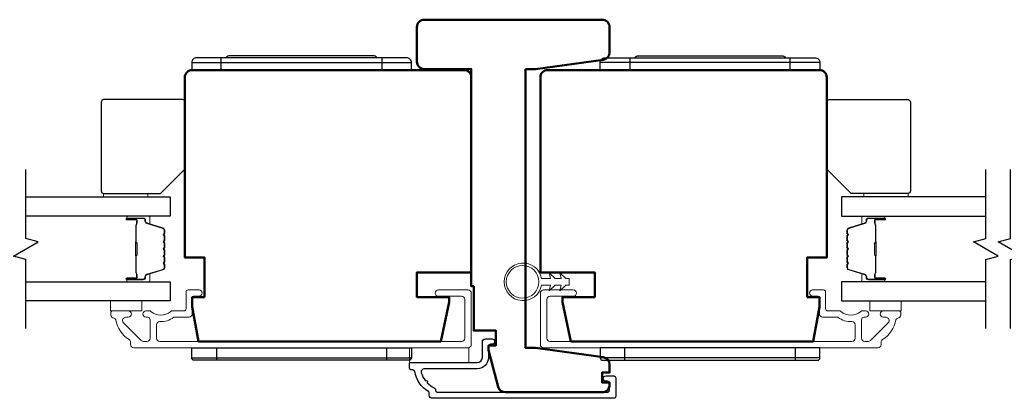
# Model space of a CAD drawing. Extents: x 3371 to 3639, y 900 to 1035.
# Drawn here: x 3453 to 3461, y 917 to 920 of the extents above; entities that cross this region are included whole.
import ezdxf

# ---------------------------------------------------------------- set-up
doc = ezdxf.new("R2010")
doc.units = 0
doc.header["$LTSCALE"] = 250
doc.header["$MEASUREMENT"] = 0
for name, color, linetype in [('3', 3, 'CONTINUOUS'), ('7', 7, 'CONTINUOUS'), ('Glass', 6, 'CONTINUOUS'), ('HARDWARE', 143, 'CONTINUOUS')]:
    doc.layers.add(name, color=color, linetype=linetype)
for name, color, linetype, lineweight in [('6', 6, 'CONTINUOUS', 5), ('Butal', 9, 'CONTINUOUS', 15), ('Frame & Sash Cladding', 3, 'CONTINUOUS', 15), ('Spacer Bar', 1, 'CONTINUOUS', 9), ('Visible (ANSI)', 7, 'CONTINUOUS', 50), ('Visible (ISO)', 7, 'CONTINUOUS', 50), ('Wood', 7, 'CONTINUOUS', 25)]:
    doc.layers.add(name, color=color, linetype=linetype, lineweight=lineweight)

# ---------------------------------------------------------------- blocks, each defined once
blk = doc.blocks.new('4962C')
at = {"layer": '6'}
blk.add_lwpolyline([(0.65, 0), (0.65, -0.64), (1.8, -1.88), (0.65, -1.57), (0.65, -2.8), (1.8, -4.03), (0.65, -3.72), (0.65, -5.56, -11.637145), (-0.65, -5.56), (-0.65, -3.72), (-1.8, -4.03), (-0.65, -2.8), (-0.65, -1.57), (-1.8, -1.88), (-0.65, -0.64), (-0.65, 0)], format="xyb", close=True, dxfattribs=at)
blk.add_circle((0, -9.41), 3.31, dxfattribs=at)

msp = doc.modelspace()

# ---------------------------------------------------------------- linework, layer by layer
at = {"layer": '3'}
msp.add_lwpolyline([(3455.96078, 917.06633), (3455.96078, 917.09979, -0.4142136), (3455.97062, 917.10963), (3456.50084, 917.10963, 0.4142135), (3456.54139, 917.15018), (3456.54139, 917.27316, -0.4142135), (3456.56698, 917.29875), (3456.61816, 917.29875, -1), (3456.61816, 917.25544), (3456.60635, 917.25544, 0.4142135), (3456.5906, 917.23969), (3456.5906, 917.15018, -0.4142135), (3456.50084, 917.06042), (3456.07933, 917.06042, 0.498148), (3456.05472, 917.02781, 0.0969143), (3456.08732, 916.96381, -0.9740215), (3456.10025, 916.94898, 0.09538), (3456.15816, 916.90842, -0.2956808), (3456.16747, 916.89404), (3456.16747, 916.8893, 0.4142136), (3456.18322, 916.87355), (3457.53942, 916.87355, 0.4142136), (3457.55516, 916.8893), (3457.55516, 916.94442, 0.4142136), (3457.53942, 916.96017), (3457.52721, 916.96017, -1), (3457.52721, 917.00348), (3457.58863, 917.00348, -0.4142136), (3457.60438, 916.98773), (3457.60438, 916.84009, -0.4142136), (3457.58863, 916.82434), (3456.14385, 916.82434, -0.4142136), (3456.11826, 916.84993), (3456.11826, 916.86451, 0.260461), (3456.11077, 916.87792, -0.213811), (3456.00201, 917.0376, 0.3633733), (3455.98651, 917.05058), (3455.97653, 917.05058, -0.4142136)], format="xyb", close=True, dxfattribs=at)
at = {"layer": '6'}
for points in [[(3453.52041, 918.43161), (3453.52041, 918.45917), (3453.87474, 918.45917), (3453.87474, 918.43161)], [(3453.57759, 917.52225), (3453.57759, 917.60099), (3453.82759, 917.60099), (3453.82759, 917.52225)], [(3455.96068, 917.22774), (3456.43312, 917.22774), (3456.43312, 917.10963), (3455.96068, 917.10963)]]:
    msp.add_lwpolyline(points, close=True, dxfattribs=at)
at = {"layer": '6', "elevation": 0}
for points in [[(3459.93638, 918.43161), (3459.93638, 918.45917), (3459.58205, 918.45917), (3459.58205, 918.43161)], [(3459.8792, 917.52225), (3459.8792, 917.60099), (3459.6292, 917.60099), (3459.6292, 917.52225)]]:
    msp.add_lwpolyline(points, close=True, dxfattribs=at)
at = {"layer": '7', "flags": 128}
for points in [[(3452.90181, 917.38249), (3452.90181, 917.9331), (3452.80339, 917.95948), (3453.00024, 918.07313), (3452.90181, 918.0995), (3452.90181, 918.65012)], [(3460.55497, 917.38249), (3460.55497, 917.9331), (3460.65339, 917.95948), (3460.45654, 918.07313), (3460.55497, 918.0995), (3460.55497, 918.65012)], [(3460.75182, 917.38249), (3460.75182, 917.9331), (3460.85024, 917.95948), (3460.65339, 918.07313), (3460.75182, 918.0995), (3460.75182, 918.65012)]]:
    msp.add_lwpolyline(points, dxfattribs=at)
at = {"layer": 'Butal'}
for points in [[(3453.71638, 918.27807), (3453.88089, 918.27807, -0.4142136), (3453.89073, 918.26823), (3453.89073, 918.21606), (3453.8667, 918.22341, -0.3297505), (3453.85623, 918.23756), (3453.85623, 918.24224, 0.4142136), (3453.83615, 918.26232), (3453.70654, 918.26232), (3453.70654, 918.26823, -0.4142136)], [(3453.71638, 917.75453), (3453.88089, 917.75453, 0.4142136), (3453.89073, 917.76438), (3453.89073, 917.81654), (3453.8667, 917.80919, 0.3297505), (3453.85623, 917.79504), (3453.85623, 917.79036, -0.4142136), (3453.83615, 917.77028), (3453.70654, 917.77028), (3453.70654, 917.76438, 0.4142136)]]:
    msp.add_lwpolyline(points, format="xyb", close=True, dxfattribs=at)
at = {"layer": 'Butal', "elevation": 0}
for points in [[(3459.7404, 918.27807), (3459.5759, 918.27807, 0.4142136), (3459.56606, 918.26823), (3459.56606, 918.21606), (3459.59008, 918.22341, 0.3297505), (3459.60055, 918.23756), (3459.60055, 918.24224, -0.4142136), (3459.62063, 918.26232), (3459.75025, 918.26232), (3459.75025, 918.26823, 0.4142136)], [(3459.7404, 917.75453), (3459.5759, 917.75453, -0.4142136), (3459.56606, 917.76438), (3459.56606, 917.81654), (3459.59008, 917.80919, -0.3297505), (3459.60055, 917.79504), (3459.60055, 917.79036, 0.4142136), (3459.62063, 917.77028), (3459.75025, 917.77028), (3459.75025, 917.76438, -0.4142136)]]:
    msp.add_lwpolyline(points, format="xyb", close=True, dxfattribs=at)
at = {"layer": 'Frame & Sash Cladding'}
msp.add_lwpolyline([(3453.60438, 917.46329, -0.363631), (3453.61989, 917.4503, 0.2086237), (3453.72468, 917.2928, -0.2532097), (3453.73627, 917.27137), (3453.73627, 917.25251, 0.4142136), (3453.76186, 917.22692), (3456.42722, 917.22692, 0.4142136), (3456.45281, 917.25251), (3456.45281, 917.66393, 0.4142136), (3456.42722, 917.68952), (3456.191, 917.68952, 1), (3456.191, 917.63834), (3456.37604, 917.63834, -0.4142136), (3456.40163, 917.61275), (3456.40163, 917.30369, -0.4142136), (3456.37604, 917.2781), (3453.96861, 917.2781, -0.4142136), (3453.94302, 917.30369), (3453.94302, 917.41048, -0.4277577), (3453.96979, 917.43605, 0.1768461), (3454.08102, 917.47095, -0.1650047), (3454.08701, 917.47298), (3454.20281, 917.47298, 0.4142136), (3454.2284, 917.49857), (3454.2284, 917.62472, -0.4142136), (3454.24415, 917.64047), (3454.28253, 917.64047, 1), (3454.28253, 917.68968), (3454.19493, 917.68968, 0.4142136), (3454.17918, 917.67394), (3454.17918, 917.53811, -0.4142136), (3454.16344, 917.52236), (3454.06747, 917.52236, 0.1860986), (3454.0569, 917.51829, -0.3855498), (3453.89832, 917.51829, 0.1860986), (3453.88775, 917.52236), (3453.86107, 917.52236, 1), (3453.86107, 917.47118), (3453.8724, 917.47118, -0.4142136), (3453.89257, 917.45101), (3453.89257, 917.30369, -0.4142136), (3453.86698, 917.2781), (3453.84038, 917.2781, -0.1989124), (3453.82228, 917.2856), (3453.68038, 917.42749, -0.6681786), (3453.69848, 917.47118), (3453.71816, 917.47118, 1), (3453.71816, 917.52236), (3453.59454, 917.52236, 0.4142136), (3453.57879, 917.50661), (3453.57879, 917.48888, 0.4142136), (3453.60438, 917.46329)], format="xyb", dxfattribs=at)
at = {"layer": 'Frame & Sash Cladding', "elevation": 0}
msp.add_lwpolyline([(3459.8524, 917.46329, 0.363631), (3459.83689, 917.4503, -0.2086237), (3459.73211, 917.2928, 0.2532097), (3459.72051, 917.27137), (3459.72051, 917.25251, -0.4142136), (3459.69492, 917.22692), (3457.02957, 917.22692, -0.4142136), (3457.00398, 917.25251), (3457.00398, 917.66393, -0.4142136), (3457.02957, 917.68952), (3457.26579, 917.68952, -1), (3457.26579, 917.63834), (3457.08075, 917.63834, 0.4142136), (3457.05516, 917.61275), (3457.05516, 917.30369, 0.4142136), (3457.08075, 917.2781), (3459.48817, 917.2781, 0.4142136), (3459.51376, 917.30369), (3459.51376, 917.41048, 0.4277577), (3459.48699, 917.43605, -0.1768461), (3459.37576, 917.47095, 0.1650047), (3459.36977, 917.47298), (3459.25398, 917.47298, -0.4142136), (3459.22839, 917.49857), (3459.22839, 917.62472, 0.4142136), (3459.21264, 917.64047), (3459.17425, 917.64047, -1), (3459.17425, 917.68968), (3459.26185, 917.68968, -0.4142136), (3459.2776, 917.67394), (3459.2776, 917.53811, 0.4142136), (3459.29335, 917.52236), (3459.38931, 917.52236, -0.1860986), (3459.39989, 917.51829, 0.3855498), (3459.55846, 917.51829, -0.1860986), (3459.56903, 917.52236), (3459.59571, 917.52236, -1), (3459.59571, 917.47118), (3459.58439, 917.47118, 0.4142136), (3459.56421, 917.45101), (3459.56421, 917.30369, 0.4142136), (3459.5898, 917.2781), (3459.61641, 917.2781, 0.1989124), (3459.6345, 917.2856), (3459.7764, 917.42749, 0.6681786), (3459.75831, 917.47118), (3459.73862, 917.47118, -1), (3459.73862, 917.52236), (3459.86225, 917.52236, -0.4142136), (3459.87799, 917.50661), (3459.87799, 917.48888, -0.4142136), (3459.8524, 917.46329)], format="xyb", dxfattribs=at)
at = {"layer": 'Glass', "color": 1}
for points in [[(3452.90181, 918.43161), (3454.05336, 918.43161), (3454.05336, 918.27807), (3452.90181, 918.27807)], [(3452.90181, 917.75453), (3454.05336, 917.75453), (3454.05336, 917.60099), (3452.90181, 917.60099)]]:
    msp.add_lwpolyline(points, dxfattribs=at)
at = {"layer": 'Glass', "color": 1, "elevation": 0}
for points in [[(3460.55497, 918.43161), (3459.40342, 918.43161), (3459.40342, 918.27807), (3460.55497, 918.27807)], [(3460.55497, 917.75453), (3459.40342, 917.75453), (3459.40342, 917.60099), (3460.55497, 917.60099)]]:
    msp.add_lwpolyline(points, dxfattribs=at)
at = {"layer": 'HARDWARE'}
for p, q in [((3454.22391, 919.5025), (3455.97588, 919.5025)), ((3454.46013, 919.44345), (3454.46013, 919.54187)), ((3455.73966, 919.54187), (3455.73966, 919.44345)), ((3459.23287, 919.5025, 0), (3457.48091, 919.5025, 0)), ((3457.71713, 919.54187, 0), (3457.71713, 919.44345, 0)), ((3458.99665, 919.44345, 0), (3458.99665, 919.54187, 0)), ((3454.42076, 917.22692), (3454.42076, 917.1285)), ((3455.77903, 917.1285), (3455.77903, 917.22692)), ((3457.67776, 917.1285, 0), (3457.67776, 917.22692, 0)), ((3459.03602, 917.22692, 0), (3459.03602, 917.1285, 0)), ((3454.22391, 917.14818), (3455.97588, 917.14818)), ((3459.23287, 917.14818, 0), (3457.48091, 917.14818, 0))]:
    msp.add_line(p, q, dxfattribs=at)
msp.add_lwpolyline([(3455.70127, 919.54187, 0.236068), (3455.66977, 919.55762), (3454.53001, 919.55762, 0.236068), (3454.49852, 919.54187)], format="xyb", dxfattribs=at)
at = {"layer": 'HARDWARE', "elevation": 0}
msp.add_lwpolyline([(3457.75551, 919.54187, -0.236068), (3457.78701, 919.55762), (3458.92677, 919.55762, -0.236068), (3458.95827, 919.54187)], format="xyb", dxfattribs=at)
at = {"layer": 'HARDWARE'}
for points in [[(3455.97588, 919.44345), (3455.97588, 919.5025, 0.4142136), (3455.93651, 919.54187), (3454.26328, 919.54187, 0.4142136), (3454.22391, 919.5025), (3454.22391, 919.44345)], [(3455.77903, 917.1285), (3454.42076, 917.1285), (3454.2436, 917.1285, -0.4142136), (3454.22391, 917.14818), (3454.22391, 917.22692), (3454.42076, 917.22692), (3455.77903, 917.22692), (3455.97588, 917.22692), (3455.97588, 917.14818, -0.4142136), (3455.95619, 917.1285)]]:
    msp.add_lwpolyline(points, format="xyb", close=True, dxfattribs=at)
at = {"layer": 'HARDWARE', "elevation": 0}
for points in [[(3457.48091, 919.44345), (3457.48091, 919.5025, -0.4142136), (3457.52028, 919.54187), (3459.1935, 919.54187, -0.4142136), (3459.23287, 919.5025), (3459.23287, 919.44345)], [(3457.67776, 917.1285), (3459.03602, 917.1285), (3459.21319, 917.1285, 0.4142136), (3459.23287, 917.14818), (3459.23287, 917.22692), (3459.03602, 917.22692), (3457.67776, 917.22692), (3457.48091, 917.22692), (3457.48091, 917.14818, 0.4142136), (3457.50059, 917.1285)]]:
    msp.add_lwpolyline(points, format="xyb", close=True, dxfattribs=at)
at = {"layer": 'Spacer Bar'}
for points in [[(3454.00884, 918.06282, 0.2262769), (3454.00698, 918.0667), (3454.00364, 918.06941, -0.4769755), (3454.00364, 918.07719), (3454.00698, 918.0799, 0.2262769), (3454.00884, 918.08378), (3454.00884, 918.11982, 0.2262769), (3454.00698, 918.1237), (3454.00364, 918.12641, -0.4769755), (3454.00364, 918.13419), (3454.00698, 918.1369, 0.2262769), (3454.00884, 918.14078), (3454.00884, 918.16537, 0.3297505), (3453.99491, 918.1842), (3453.86658, 918.22343, -0.3297505), (3453.85584, 918.23795), (3453.85584, 918.24263, 0.4142136), (3453.83615, 918.26232), (3453.70654, 918.26232, 1), (3453.70654, 918.24732), (3453.77991, 918.24732, -0.4142136), (3453.78582, 918.24141), (3453.78582, 918.22126), (3453.79032, 918.22126), (3453.79032, 918.24001, 0.4142136), (3453.77851, 918.25182), (3453.70654, 918.25182, -1), (3453.70654, 918.25782), (3453.83615, 918.25782, -0.4142136), (3453.85134, 918.24263), (3453.85134, 918.23795, 0.3297505), (3453.86527, 918.21913), (3453.99359, 918.17989, -0.3297505), (3454.00434, 918.16537), (3454.00434, 918.14078, -0.2262769), (3454.00415, 918.14039), (3454.0008, 918.13768, 0.4769755), (3454.0008, 918.12292), (3454.00415, 918.12021, -0.2262769), (3454.00434, 918.11982), (3454.00434, 918.08378, -0.2262769), (3454.00415, 918.08339), (3454.0008, 918.08068, 0.4769755), (3454.0008, 918.06592), (3454.00415, 918.06321, -0.2262769), (3454.00434, 918.06282), (3454.00434, 918.02684, -0.2566329), (3454.00415, 918.02639), (3454.0008, 918.02368, 0.4769755), (3454.0008, 918.00892), (3454.00415, 918.00621, -0.2262769), (3454.00434, 918.00582), (3454.00434, 917.96984, -0.2566329), (3454.00415, 917.96939), (3454.0008, 917.96668, 0.4769755), (3454.0008, 917.95192), (3454.00415, 917.94921, -0.2262769), (3454.00434, 917.94882), (3454.00434, 917.91284, -0.2566329), (3454.00415, 917.91239), (3454.0008, 917.90968, 0.4769755), (3454.0008, 917.89492), (3454.00415, 917.89221, -0.2262769), (3454.00434, 917.89182), (3454.00434, 917.86723, -0.3297505), (3453.99359, 917.85271), (3453.86527, 917.81348, 0.3297505), (3453.85134, 917.79465), (3453.85134, 917.78997, -0.4142136), (3453.83615, 917.77478), (3453.70654, 917.77478, -1), (3453.70654, 917.78078), (3453.77851, 917.78078, 0.4142136), (3453.79032, 917.79259), (3453.79032, 917.81134), (3453.78582, 917.81134), (3453.78582, 917.79119, -0.4142136), (3453.77991, 917.78528), (3453.70654, 917.78528, 1), (3453.70654, 917.77028), (3453.83615, 917.77028, 0.4142136), (3453.85584, 917.78997), (3453.85584, 917.79465, -0.3297505), (3453.86658, 917.80917), (3453.99491, 917.8484, 0.3297505), (3454.00884, 917.86723), (3454.00884, 917.89182, 0.2262769), (3454.00698, 917.8957), (3454.00364, 917.89842, -0.4769755), (3454.00364, 917.90619), (3454.00698, 917.9089, 0.2262769), (3454.00884, 917.91278), (3454.00884, 917.94882, 0.2262769), (3454.00698, 917.9527), (3454.00364, 917.95541, -0.4769755), (3454.00364, 917.96319), (3454.00698, 917.9659, 0.2262769), (3454.00884, 917.96978), (3454.00884, 918.00582, 0.2262769), (3454.00698, 918.0097), (3454.00364, 918.01241, -0.4769755), (3454.00364, 918.02019), (3454.00698, 918.0229, 0.2262769), (3454.00884, 918.02678)], [(3453.78382, 918.23871), (3453.78382, 918.21385, -0.2290698), (3453.7809, 918.20753, 0.2244814), (3453.77834, 918.20212), (3453.77834, 918.07295, 0.2896395), (3453.78234, 918.06663, -0.272736), (3453.78832, 918.05779), (3453.78832, 917.97481, -0.2727361), (3453.78234, 917.96597, 0.2896395), (3453.77834, 917.95965), (3453.77834, 917.83049, 0.2244814), (3453.7809, 917.82508, -0.2290698), (3453.78382, 917.81875), (3453.78382, 917.79389), (3453.78582, 917.79389), (3453.78582, 917.81874, 0.228585), (3453.78217, 917.82662, -0.2244814), (3453.78034, 917.83049), (3453.78034, 917.95965, -0.2896395), (3453.7832, 917.96417, 0.2741413), (3453.79032, 917.97475), (3453.79032, 918.05785, 0.2741413), (3453.7832, 918.06843, -0.2896395), (3453.78034, 918.07295), (3453.78034, 918.20212, -0.2244814), (3453.78217, 918.20598, 0.228585), (3453.78582, 918.21386), (3453.78582, 918.23871)]]:
    msp.add_lwpolyline(points, format="xyb", close=True, dxfattribs=at)
msp.add_lwpolyline([(3453.78034, 918.07291, -0.0018851), (3453.78034, 918.07295), (3453.78034, 918.20212, -0.2244814), (3453.78217, 918.20598, 0.228585), (3453.78582, 918.21386), (3453.78582, 918.23871), (3453.78382, 918.23871), (3453.78382, 918.21385, -0.2290698), (3453.7809, 918.20753, 0.2244814), (3453.77834, 918.20212), (3453.77834, 918.07295, -0.2142452), (3453.77769, 918.0715, 0.2142452), (3453.77534, 918.06627), (3453.77534, 917.96633, 0.2142452), (3453.77769, 917.9611, -0.2142452), (3453.77834, 917.95965), (3453.77834, 917.83049, 0.2244814), (3453.7809, 917.82508, -0.2290698), (3453.78382, 917.81875), (3453.78382, 917.79389), (3453.78582, 917.79389), (3453.78582, 917.81874, 0.228585), (3453.78217, 917.82662, -0.2244814), (3453.78034, 917.83049), (3453.78034, 917.95965, 0.2142452), (3453.77902, 917.96259, -0.2142452), (3453.77734, 917.96633), (3453.77734, 918.06627, -0.2142452), (3453.77902, 918.07001, 0.2142452), (3453.78034, 918.07295)], format="xyb", dxfattribs=at)
at = {"layer": 'Spacer Bar', "elevation": 0}
for points in [[(3459.44795, 918.06282, -0.2262769), (3459.4498, 918.0667), (3459.45315, 918.06941, 0.4769755), (3459.45315, 918.07719), (3459.4498, 918.0799, -0.2262769), (3459.44795, 918.08378), (3459.44795, 918.11982, -0.2262769), (3459.4498, 918.1237), (3459.45315, 918.12641, 0.4769755), (3459.45315, 918.13419), (3459.4498, 918.1369, -0.2262769), (3459.44795, 918.14078), (3459.44795, 918.16537, -0.3297505), (3459.46188, 918.1842), (3459.5902, 918.22343, 0.3297505), (3459.60094, 918.23795), (3459.60094, 918.24263, -0.4142136), (3459.62063, 918.26232), (3459.75025, 918.26232, -1), (3459.75025, 918.24732), (3459.67687, 918.24732, 0.4142136), (3459.67096, 918.24141), (3459.67096, 918.22126), (3459.66646, 918.22126), (3459.66646, 918.24001, -0.4142136), (3459.67828, 918.25182), (3459.75025, 918.25182, 1), (3459.75025, 918.25782), (3459.62063, 918.25782, 0.4142136), (3459.60544, 918.24263), (3459.60544, 918.23795, -0.3297505), (3459.59152, 918.21913), (3459.46319, 918.17989, 0.3297505), (3459.45245, 918.16537), (3459.45245, 918.14078, 0.2262769), (3459.45263, 918.14039), (3459.45598, 918.13768, -0.4769755), (3459.45598, 918.12292), (3459.45263, 918.12021, 0.2262769), (3459.45245, 918.11982), (3459.45245, 918.08378, 0.2262769), (3459.45263, 918.08339), (3459.45598, 918.08068, -0.4769755), (3459.45598, 918.06592), (3459.45263, 918.06321, 0.2262769), (3459.45245, 918.06282), (3459.45245, 918.02684, 0.2566329), (3459.45263, 918.02639), (3459.45598, 918.02368, -0.4769755), (3459.45598, 918.00892), (3459.45263, 918.00621, 0.2262769), (3459.45245, 918.00582), (3459.45245, 917.96984, 0.2566329), (3459.45263, 917.96939), (3459.45598, 917.96668, -0.4769755), (3459.45598, 917.95192), (3459.45263, 917.94921, 0.2262769), (3459.45245, 917.94882), (3459.45245, 917.91284, 0.2566329), (3459.45263, 917.91239), (3459.45598, 917.90968, -0.4769755), (3459.45598, 917.89492), (3459.45263, 917.89221, 0.2262769), (3459.45245, 917.89182), (3459.45245, 917.86723, 0.3297505), (3459.46319, 917.85271), (3459.59152, 917.81348, -0.3297505), (3459.60544, 917.79465), (3459.60544, 917.78997, 0.4142136), (3459.62063, 917.77478), (3459.75025, 917.77478, 1), (3459.75025, 917.78078), (3459.67828, 917.78078, -0.4142136), (3459.66646, 917.79259), (3459.66646, 917.81134), (3459.67096, 917.81134), (3459.67096, 917.79119, 0.4142136), (3459.67687, 917.78528), (3459.75025, 917.78528, -1), (3459.75025, 917.77028), (3459.62063, 917.77028, -0.4142136), (3459.60094, 917.78997), (3459.60094, 917.79465, 0.3297505), (3459.5902, 917.80917), (3459.46188, 917.8484, -0.3297505), (3459.44795, 917.86723), (3459.44795, 917.89182, -0.2262769), (3459.4498, 917.8957), (3459.45315, 917.89842, 0.4769755), (3459.45315, 917.90619), (3459.4498, 917.9089, -0.2262769), (3459.44795, 917.91278), (3459.44795, 917.94882, -0.2262769), (3459.4498, 917.9527), (3459.45315, 917.95541, 0.4769755), (3459.45315, 917.96319), (3459.4498, 917.9659, -0.2262769), (3459.44795, 917.96978), (3459.44795, 918.00582, -0.2262769), (3459.4498, 918.0097), (3459.45315, 918.01241, 0.4769755), (3459.45315, 918.02019), (3459.4498, 918.0229, -0.2262769), (3459.44795, 918.02678)], [(3459.67296, 918.23871), (3459.67296, 918.21385, 0.2290698), (3459.67589, 918.20753, -0.2244814), (3459.67844, 918.20212), (3459.67844, 918.07295, -0.2896395), (3459.67445, 918.06663, 0.272736), (3459.66846, 918.05779), (3459.66846, 917.97481, 0.2727361), (3459.67445, 917.96597, -0.2896395), (3459.67844, 917.95965), (3459.67844, 917.83049, -0.2244814), (3459.67589, 917.82508, 0.2290698), (3459.67296, 917.81875), (3459.67296, 917.79389), (3459.67096, 917.79389), (3459.67096, 917.81874, -0.228585), (3459.67462, 917.82662, 0.2244814), (3459.67644, 917.83049), (3459.67644, 917.95965, 0.2896395), (3459.67359, 917.96417, -0.2741413), (3459.66646, 917.97475), (3459.66646, 918.05785, -0.2741413), (3459.67359, 918.06843, 0.2896395), (3459.67644, 918.07295), (3459.67644, 918.20212, 0.2244814), (3459.67462, 918.20598, -0.228585), (3459.67096, 918.21386), (3459.67096, 918.23871)]]:
    msp.add_lwpolyline(points, format="xyb", close=True, dxfattribs=at)
msp.add_lwpolyline([(3459.67644, 918.07291, 0.0018851), (3459.67644, 918.07295), (3459.67644, 918.20212, 0.2244814), (3459.67462, 918.20598, -0.228585), (3459.67096, 918.21386), (3459.67096, 918.23871), (3459.67296, 918.23871), (3459.67296, 918.21385, 0.2290698), (3459.67589, 918.20753, -0.2244814), (3459.67844, 918.20212), (3459.67844, 918.07295, 0.2142452), (3459.67909, 918.0715, -0.2142452), (3459.68144, 918.06627), (3459.68144, 917.96633, -0.2142452), (3459.67909, 917.9611, 0.2142452), (3459.67844, 917.95965), (3459.67844, 917.83049, -0.2244814), (3459.67589, 917.82508, 0.2290698), (3459.67296, 917.81875), (3459.67296, 917.79389), (3459.67096, 917.79389), (3459.67096, 917.81874, -0.228585), (3459.67462, 917.82662, 0.2244814), (3459.67644, 917.83049), (3459.67644, 917.95965, -0.2142452), (3459.67777, 917.96259, 0.2142452), (3459.67944, 917.96633), (3459.67944, 918.06627, 0.2142452), (3459.67777, 918.07001, -0.2142452), (3459.67644, 918.07295)], format="xyb", dxfattribs=at)
at = {"layer": 'Visible (ANSI)', "elevation": 0}
for points in [[(3454.32682, 917.63243), (3454.2284, 917.63243), (3454.2284, 917.55369), (3454.27689, 917.2781), (3456.20913, 917.2781), (3456.27564, 917.59109), (3456.27564, 917.63243), (3456.01973, 917.63243), (3456.01973, 917.82928), (3456.4528, 917.82928), (3456.4528, 919.3844, 0.4142136), (3456.39375, 919.44345), (3454.2284, 919.44345, 0.4142136), (3454.16934, 919.3844), (3454.16934, 917.94739), (3454.32682, 917.94739)], [(3459.12996, 917.63243), (3459.22839, 917.63243), (3459.22839, 917.55369), (3459.17989, 917.2781), (3457.24765, 917.2781), (3457.18115, 917.59109), (3457.18115, 917.63243), (3457.43705, 917.63243), (3457.43705, 917.82928), (3457.00398, 917.82928), (3457.00398, 919.3844, -0.4142136), (3457.06304, 919.44345), (3459.22839, 919.44345, -0.4142136), (3459.28744, 919.3844), (3459.28744, 917.94739), (3459.12996, 917.94739)]]:
    msp.add_lwpolyline(points, format="xyb", close=True, dxfattribs=at)
at = {"layer": 'Visible (ISO)'}
msp.add_lwpolyline([(3456.88587, 919.45133), (3456.96462, 919.45132), (3457.50417, 919.52568, 0.374649), (3457.55516, 919.58418), (3457.55516, 919.78597, 0.4142136), (3457.49611, 919.84503), (3456.07879, 919.84503, 0.4142136), (3456.01973, 919.78597), (3456.01973, 919.51038, 0.4142136), (3456.07879, 919.45133), (3456.4528, 919.45133), (3456.4528, 918.72298), (3456.4528, 917.93558), (3456.4528, 917.71905), (3456.47249, 917.71905), (3456.47249, 917.36472), (3456.64965, 917.36472), (3456.64965, 917.24661), (3456.5906, 917.24661), (3456.5906, 917.22692), (3456.5906, 917.20724), (3456.66854, 916.91636, 0.3394541), (3456.72558, 916.87259), (3457.49611, 916.87259, 0.4142136), (3457.55516, 916.93165), (3457.55516, 916.95133), (3457.49611, 916.95133), (3457.49611, 917.03007), (3457.55516, 917.03007), (3457.55516, 917.09406, 0.374649), (3457.50417, 917.15257), (3456.96461, 917.22692), (3456.88587, 917.22692), (3456.88587, 917.93558), (3456.88587, 918.72298), (3456.88587, 919.45132)], format="xyb", dxfattribs=at)
at = {"layer": 'Wood'}
msp.add_lwpolyline([(3454.17147, 918.65602), (3454.17147, 919.18751, 0.4142136), (3454.15179, 919.2072), (3453.52187, 919.2072, 0.4142136), (3453.50218, 919.18751), (3453.50218, 918.47885, 0.4142136), (3453.52187, 918.45917), (3453.97462, 918.45917)], format="xyb", close=True, dxfattribs=at)
at = {"layer": 'Wood', "elevation": 0}
msp.add_lwpolyline([(3459.28531, 918.65602), (3459.28531, 919.18751, -0.4142136), (3459.305, 919.2072), (3459.93492, 919.2072, -0.4142136), (3459.9546, 919.18751), (3459.9546, 918.47885, -0.4142136), (3459.93492, 918.45917), (3459.48216, 918.45917)], format="xyb", close=True, dxfattribs=at)

# ---------------------------------------------------------------- block references
at = {"layer": '7', "xscale": -0.03937, "yscale": 0.03937, "zscale": 0.03937, "rotation": 270}
msp.add_blockref('4962C', (3457.23227, 917.75349), dxfattribs=at)

doc.saveas('drawing.dxf')
